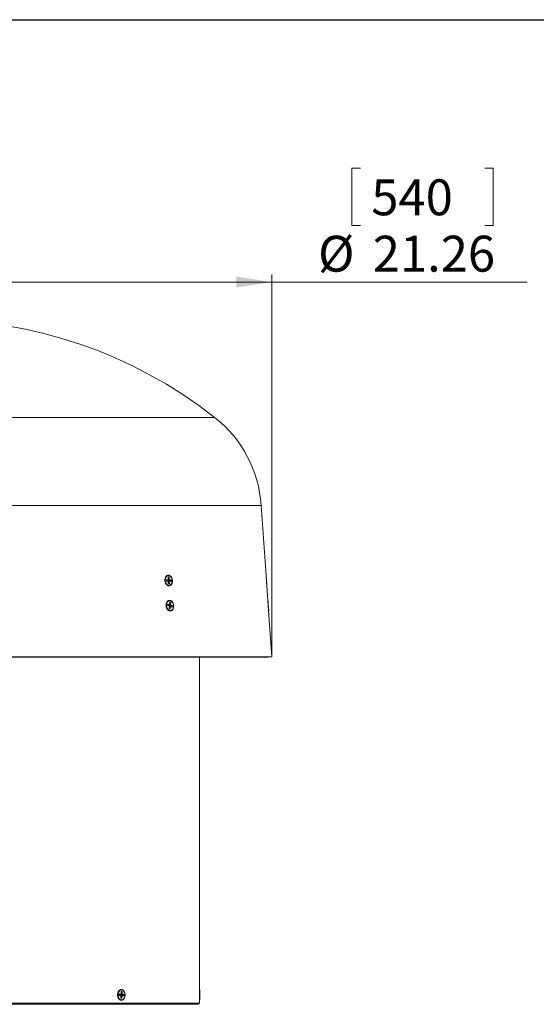
# Model space of a CAD drawing. Units: inches. Extents: x 2.7 to 44.3, y 2.2 to 31.2.
# Drawn here: x 10.4 to 15.8, y 20.9 to 31.2 of the extents above; entities that cross this region are included whole.
import ezdxf

# ---------------------------------------------------------------- set-up
doc = ezdxf.new("R2010")
doc.units = ezdxf.units.IN
doc.header["$MEASUREMENT"] = 0
doc.layers.add('标注层', color=1, linetype='Continuous', lineweight=15)
doc.layers.add('细实线层', color=7, linetype='Continuous')
doc.styles.add('SLDTEXTSTYLE0', font='TXT', dxfattribs={"width": 0.7})
doc.dimstyles.new('SLDDIMSTYLE0', dxfattribs={"dimtxt": 0.371582, "dimasz": 0.371582, "dimexe": 0, "dimexo": 0.0625, "dimgap": 0.092896, "dimtad": 2, "dimlfac": 3, "dimrnd": 1e-09, "dimzin": 12, "dimdsep": 46, "dimtxsty": 'SLDTEXTSTYLE0', "dimsah": 1, "dimcen": 0.09, "dimadec": 0, "dimazin": 3, "dimtfac": 1, "dimtofl": 0, "dimtmove": 0, "dimatfit": 3, "dimfxl": 1, "dimfrac": 2, "dimtolj": 1, "dimtzin": 12, "dimarcsym": 0})

# ---------------------------------------------------------------- blocks, each defined once
blk = doc.blocks.new('_D')
at = {"layer": '标注层', "transparency": 16777216}
for p, q in [((13.958, 29.646), (13.868, 29.646)), ((13.868, 29.646), (13.868, 29.045)), ((15.254, 29.646), (15.344, 29.646)), ((15.344, 29.646), (15.344, 29.045)), ((13.868, 29.045), (13.958, 29.045)), ((15.344, 29.045), (15.254, 29.045)), ((5.945, 24.54), (5.945, 28.534)), ((13.031, 24.54), (13.031, 28.534)), ((13.031, 28.455), (5.945, 28.455)), ((13.031, 28.455), (15.699, 28.455))]:
    blk.add_line(p, q, dxfattribs=at)
for points in [[(5.945, 28.455), (6.316, 28.398), (6.316, 28.512)], [(13.031, 28.455), (12.66, 28.512), (12.66, 28.398)]]:
    blk.add_solid(points, dxfattribs=at)
at = {"layer": '标注层', "transparency": 16777216, "char_height": 0.375, "attachment_point": 1, "style": 'SLDTEXTSTYLE0'}
for s, insert in [('540', (14.07, 29.528)), ('%%c', (13.514, 28.939)), ('21.26', (14.085, 28.939))]:
    blk.add_mtext(s, dxfattribs=dict(at, insert=insert))

msp = doc.modelspace()

# ---------------------------------------------------------------- linework, layer by layer
at = {"color": 8, "linetype": 'Continuous', "lineweight": 15}
for p, q in [((12.4341, 27.0412), (6.5419, 27.0412)), ((12.9206, 26.1222), (6.0554, 26.1222)), ((11.9311, 25.3438), (11.931, 25.3438)), ((11.9484, 25.343), (11.9483, 25.343)), ((11.9489, 25.3682), (11.9569, 25.3694)), ((11.9578, 25.368), (11.949, 25.3668)), ((11.9495, 25.3697), (11.9493, 25.3697)), ((11.9589, 25.3281), (11.95, 25.3277)), ((12.9753, 25.3379), (12.9724, 25.3802)), ((12.9786, 25.2914), (12.9753, 25.3379)), ((11.9508, 25.3035), (11.9595, 25.3039)), ((11.9756, 25.1038), (11.9662, 25.1026)), ((11.9664, 25.1043), (11.9748, 25.1054)), ((11.9675, 25.108), (11.9671, 25.1079)), ((11.9675, 25.108), (11.9672, 25.108)), ((12.9928, 25.0872), (12.9908, 25.1162)), ((11.9454, 25.0886), (11.9449, 25.0885)), ((11.9454, 25.0886), (11.945, 25.0886)), ((11.9705, 25.0652), (11.9613, 25.0648)), ((11.9642, 25.0416), (11.9675, 25.0417)), ((11.9667, 25.0407), (11.9675, 25.0417)), ((11.9864, 25.061), (11.9896, 25.0611)), ((11.9888, 25.0601), (11.9896, 25.0611)), ((12.9968, 25.0311), (12.9928, 25.0872)), ((11.4385, 21.016), (11.4384, 21.016)), ((11.4557, 21.0146), (11.4556, 21.0146)), ((11.456, 21.0147), (11.4658, 21.0151)), ((11.4652, 20.9994), (11.4563, 20.9998)), ((11.4668, 21.0393), (11.4579, 21.0389)), ((11.458, 21.0404), (11.466, 21.0407)), ((11.4586, 21.0413), (11.4585, 21.0413)), ((12.2781, 20.9551), (12.2781, 21.0601)), ((9.488, 20.9223), (12.2767, 20.9223)), ((11.4553, 20.9756), (11.4642, 20.9752))]:
    msp.add_line(p, q, dxfattribs=at)
at = {"color": 7, "linetype": 'Continuous', "lineweight": 15}
for p, q in [((12.9718, 25.391), (12.9206, 26.1222)), ((11.915, 25.3377), (11.915, 25.341)), ((11.915, 25.3375), (11.915, 25.3353)), ((11.9304, 25.3322), (11.9302, 25.3427)), ((11.9308, 25.3322), (11.9306, 25.3426)), ((11.9358, 25.341), (11.9306, 25.3413)), ((11.9483, 25.343), (11.9311, 25.3438)), ((11.9487, 25.3299), (11.9315, 25.3307)), ((11.932, 25.3452), (11.9492, 25.3444)), ((11.9496, 25.3287), (11.9324, 25.3295)), ((11.9358, 25.341), (11.9483, 25.343)), ((11.9359, 25.341), (11.9484, 25.343)), ((11.945, 25.3419), (11.9585, 25.3438)), ((11.945, 25.3419), (11.945, 25.3425)), ((11.946, 25.3406), (11.945, 25.3419)), ((11.9594, 25.3425), (11.946, 25.3406)), ((11.9632, 25.3398), (11.946, 25.3406)), ((11.9492, 25.3444), (11.9485, 25.3686)), ((11.9495, 25.3443), (11.9489, 25.3685)), ((11.9569, 25.3694), (11.9495, 25.3697)), ((11.9502, 25.3045), (11.9496, 25.3287)), ((11.9597, 25.3294), (11.9499, 25.329)), ((11.9506, 25.3044), (11.95, 25.3287)), ((11.9503, 25.3711), (11.9577, 25.3708)), ((11.9578, 25.368), (11.9569, 25.3694)), ((11.9585, 25.3438), (11.9578, 25.368)), ((11.9595, 25.3039), (11.9589, 25.3281)), ((11.9766, 25.3417), (11.9594, 25.3425)), ((11.9597, 25.3681), (11.9603, 25.3439)), ((11.977, 25.3286), (11.9598, 25.3294)), ((11.9603, 25.3439), (11.9775, 25.3431)), ((11.9607, 25.3282), (11.9613, 25.304)), ((11.9779, 25.3274), (11.9607, 25.3282)), ((11.9632, 25.3398), (11.9766, 25.3417)), ((11.9642, 25.3384), (11.9632, 25.3398)), ((11.9776, 25.3403), (11.9642, 25.3384)), ((11.9644, 25.3293), (11.9642, 25.3384)), ((11.9644, 25.3293), (11.9779, 25.3299)), ((11.9776, 25.3403), (11.9766, 25.3417)), ((11.977, 25.3286), (11.9779, 25.3299)), ((11.9779, 25.3299), (11.9776, 25.3403)), ((11.9794, 25.3404), (11.9797, 25.3299)), ((12.9732, 25.3873), (12.9766, 25.338)), ((12.9766, 25.338), (12.9803, 25.2852)), ((11.9587, 25.3027), (11.9513, 25.303)), ((11.9595, 25.3015), (11.9521, 25.3018)), ((11.9577, 25.2838), (11.9592, 25.284)), ((11.9586, 25.3027), (11.9595, 25.3039)), ((12.9901, 25.1293), (12.9794, 25.2814)), ((11.9634, 25.084), (11.9664, 25.1075)), ((11.9637, 25.0837), (11.9668, 25.1072)), ((11.9748, 25.1054), (11.9675, 25.108)), ((11.9686, 25.1094), (11.9759, 25.1068)), ((11.9725, 25.0804), (11.9756, 25.1038)), ((11.9774, 25.1036), (11.9743, 25.0801)), ((11.9756, 25.1038), (11.9748, 25.1054)), ((12.9915, 25.1255), (12.9942, 25.087)), ((11.9279, 25.0757), (11.928, 25.0734)), ((11.9339, 25.0945), (11.9296, 25.0866)), ((11.9429, 25.0779), (11.9443, 25.0881)), ((11.9433, 25.0777), (11.9446, 25.0878)), ((11.9497, 25.0806), (11.944, 25.0826)), ((11.9609, 25.0699), (11.944, 25.0759)), ((11.944, 25.0759), (11.944, 25.0759)), ((11.9614, 25.0688), (11.9444, 25.0747)), ((11.9623, 25.0826), (11.9454, 25.0886)), ((11.9464, 25.0899), (11.9634, 25.084)), ((11.9497, 25.0806), (11.9623, 25.0826)), ((11.95, 25.0805), (11.9497, 25.0806)), ((11.95, 25.0805), (11.9627, 25.0826)), ((11.9583, 25.0453), (11.9614, 25.0688)), ((11.9587, 25.0451), (11.9618, 25.0685)), ((11.959, 25.0786), (11.9595, 25.0821)), ((11.959, 25.0786), (11.9725, 25.0804)), ((11.9598, 25.077), (11.959, 25.0786)), ((11.9666, 25.0407), (11.9593, 25.0433)), ((11.9593, 25.0433), (11.9594, 25.0433)), ((11.9733, 25.0788), (11.9598, 25.077)), ((11.9767, 25.0711), (11.9598, 25.077)), ((11.9671, 25.0396), (11.9598, 25.0421)), ((11.9714, 25.0662), (11.9614, 25.0658)), ((11.9667, 25.0407), (11.9666, 25.0407)), ((11.9675, 25.0417), (11.9705, 25.0652)), ((11.9724, 25.0649), (11.9693, 25.0415)), ((11.9888, 25.0601), (11.9719, 25.0661)), ((11.9893, 25.059), (11.9724, 25.0649)), ((11.9902, 25.0728), (11.9733, 25.0788)), ((11.9743, 25.0801), (11.9913, 25.0742)), ((11.9767, 25.0711), (11.9902, 25.0728)), ((11.9774, 25.0695), (11.9767, 25.0711)), ((11.9768, 25.0644), (11.9774, 25.0695)), ((11.991, 25.0712), (11.9774, 25.0695)), ((11.9888, 25.0601), (11.9888, 25.0601)), ((11.9896, 25.0611), (11.991, 25.0712)), ((11.991, 25.0712), (11.9902, 25.0728)), ((11.9928, 25.071), (11.9914, 25.0609)), ((12.9942, 25.087), (12.9986, 25.0234)), ((13.0313, 24.5395), (12.9978, 25.0195)), ((9.488, 24.5395), (13.0313, 24.5395)), ((9.488, 24.5368), (12.9921, 24.5368)), ((12.2767, 21.0628), (12.2767, 24.5368)), ((12.9921, 24.5368), (13.0313, 24.5395)), ((11.4306, 21.032), (11.4276, 21.0292)), ((11.4279, 20.9858), (11.4305, 20.9834)), ((11.437, 21.0044), (11.4375, 21.0148)), ((11.4374, 21.0043), (11.4379, 21.0148)), ((11.443, 21.0139), (11.4378, 21.0144)), ((11.4551, 21.0015), (11.438, 21.0029)), ((11.4556, 21.0146), (11.4385, 21.016)), ((11.4559, 21.0002), (11.4388, 21.0016)), ((11.4394, 21.0173), (11.4566, 21.0159)), ((11.443, 21.0139), (11.4556, 21.0146)), ((11.4431, 21.0139), (11.4557, 21.0146)), ((11.4532, 21.0131), (11.4523, 21.0145)), ((11.4667, 21.0137), (11.4532, 21.0131)), ((11.4704, 21.0117), (11.4532, 21.0131)), ((11.4549, 20.976), (11.4559, 21.0002)), ((11.4553, 20.9759), (11.4563, 21.0002)), ((11.4662, 21.0006), (11.4559, 21.0012)), ((11.4566, 21.0159), (11.4576, 21.0402)), ((11.4569, 21.0159), (11.4579, 21.0401)), ((11.466, 21.0407), (11.4586, 21.0413)), ((11.4609, 21.0601), (11.4594, 21.0601)), ((11.4595, 21.0426), (11.4669, 21.042)), ((11.4642, 20.9752), (11.4652, 20.9994)), ((11.4658, 21.0151), (11.4668, 21.0393)), ((11.4668, 21.0393), (11.466, 21.0407)), ((11.467, 20.9993), (11.466, 20.9751)), ((11.4833, 20.9992), (11.4662, 21.0006)), ((11.4662, 21.0006), (11.4662, 21.0006)), ((11.4662, 21.0006), (11.4662, 21.0006)), ((11.4839, 21.0123), (11.4667, 21.0137)), ((11.4842, 20.9979), (11.467, 20.9993)), ((11.4686, 21.0393), (11.4677, 21.015)), ((11.4677, 21.015), (11.4848, 21.0136)), ((11.4704, 21.0117), (11.4839, 21.0123)), ((11.4712, 21.0103), (11.4704, 21.0117)), ((11.4706, 21.0003), (11.4709, 21.0012)), ((11.4709, 21.0012), (11.4712, 21.0103)), ((11.4709, 21.0012), (11.4843, 21.0005)), ((11.4847, 21.0109), (11.4712, 21.0103)), ((11.4833, 20.9992), (11.4843, 21.0005)), ((11.4833, 20.9992), (11.4833, 20.9992)), ((11.4847, 21.0109), (11.4839, 21.0123)), ((11.4843, 21.0005), (11.4847, 21.0109)), ((11.4865, 21.0109), (11.4861, 21.0004)), ((12.2794, 21.0588), (12.2794, 20.9564)), ((9.488, 20.9092), (12.2636, 20.9092)), ((11.4633, 20.9739), (11.4559, 20.9745)), ((11.4641, 20.9726), (11.4567, 20.9732)), ((11.4594, 20.9551), (11.4609, 20.9551)), ((11.4632, 20.9739), (11.4642, 20.9752)), ((11.4633, 20.9739), (11.4632, 20.9739)), ((12.2767, 20.9223), (12.2767, 20.9525))]:
    msp.add_line(p, q, dxfattribs=at)
at = {"color": 7, "linetype": 'Continuous', "lineweight": 15, "flags": 128}
for points in [[(11.9592, 25.284), (11.9526, 25.2841), (11.9417, 25.2881), (11.9319, 25.2964), (11.9241, 25.3081), (11.9189, 25.3224), (11.9168, 25.3379)], [(11.9187, 25.338), (11.9209, 25.3221), (11.9264, 25.3077), (11.9347, 25.296), (11.945, 25.2883), (11.9563, 25.2853), (11.9674, 25.2872), (11.9773, 25.294), (11.985, 25.3049), (11.9898, 25.3189), (11.9912, 25.3346), (11.989, 25.3505), (11.9835, 25.3649), (11.9752, 25.3766), (11.9649, 25.3843), (11.9536, 25.3873), (11.9425, 25.3853), (11.9325, 25.3786), (11.9248, 25.3676), (11.92, 25.3537), (11.9187, 25.338)], [(11.9322, 25.087), (11.9319, 25.0711), (11.9352, 25.0555), (11.9417, 25.0418), (11.9507, 25.0313), (11.9614, 25.025), (11.9728, 25.0235), (11.9836, 25.027), (11.993, 25.0352), (11.9998, 25.0472), (12.0036, 25.0619), (12.0038, 25.0778), (12.0005, 25.0934), (11.9941, 25.1071), (11.985, 25.1176), (11.9743, 25.1239), (11.963, 25.1254), (11.9521, 25.1219), (11.9428, 25.1137), (11.9359, 25.1017), (11.9322, 25.087)], [(11.9279, 25.0757), (11.9279, 25.0793), (11.9285, 25.087)], [(11.9288, 25.0871), (11.9285, 25.0716), (11.9315, 25.0563), (11.9375, 25.0426), (11.9459, 25.0317), (11.9561, 25.0246), (11.9672, 25.0219), (11.9706, 25.022)], [(11.9721, 25.0221), (11.9686, 25.022), (11.9576, 25.0247), (11.9474, 25.0318), (11.9389, 25.0427), (11.933, 25.0564), (11.93, 25.0717), (11.9303, 25.0872)], [(11.4594, 21.0601), (11.4532, 21.0594), (11.4427, 21.0545), (11.4337, 21.0455), (11.4269, 21.0331), (11.4231, 21.0184), (11.4224, 21.0028), (11.4251, 20.9876), (11.4308, 20.9742), (11.439, 20.9637), (11.4491, 20.9572), (11.4594, 20.9551)], [(11.4609, 20.9551), (11.4505, 20.9572), (11.4405, 20.9637), (11.4323, 20.9742), (11.4266, 20.9876), (11.4239, 21.0028), (11.4245, 21.0184), (11.4284, 21.0331), (11.4352, 21.0455), (11.4442, 21.0545), (11.4547, 21.0594), (11.4609, 21.0601)], [(11.4979, 21.0047), (11.4968, 21.0206), (11.4922, 21.0353), (11.4847, 21.0472), (11.4749, 21.0553), (11.4639, 21.0587), (11.4526, 21.0571), (11.4422, 21.0507), (11.4338, 21.04), (11.4281, 21.0262), (11.4257, 21.0106), (11.4268, 20.9946), (11.4313, 20.98), (11.4389, 20.968), (11.4487, 20.9599), (11.4597, 20.9565), (11.471, 20.9581), (11.4814, 20.9646), (11.4898, 20.9752), (11.4955, 20.989), (11.4979, 21.0047)]]:
    msp.add_lwpolyline(points, dxfattribs=at)
at = {"color": 8, "linetype": 'Continuous', "lineweight": 15, "flags": 128}
msp.add_lwpolyline([(11.9627, 25.0826), (11.9625, 25.0826), (11.9623, 25.0826)], dxfattribs=at)
at = {"color": 7, "linetype": 'Continuous', "lineweight": 15}
for centre, radius, start, end in [((9.488, 23.2977), 4.7637, 51.79701, 128.20299), ((11.6405, 26.0327), 1.2833, 4, 51.79701), ((11.9604, 25.3457), 0.0443, 105.18483, 190.10502), ((11.9307, 25.345), 0.00129, 288.95997, 7.83601), ((11.9479, 25.3442), 0.00129, 288.95997, 7.83601), ((11.9482, 25.3443), 0.00131, 278.86201, 1.50311), ((11.9486, 25.3286), 0.00131, 1.50311, 87.34096), ((11.949, 25.3709), 0.00129, 288.95997, 7.83601), ((11.9565, 25.3706), 0.00129, 288.95997, 7.83601), ((11.9591, 25.353), 0.0151, 87.96321, 94.89907), ((11.9598, 25.3288), 0.0151, 87.96321, 94.89907), ((11.9598, 25.3437), 0.00131, 176.11682, 254.87545), ((11.9602, 25.3131), 0.0151, 87.96321, 94.89907), ((11.959, 25.3437), 0.00129, 288.95997, 7.83601), ((11.9598, 25.3281), 0.00131, 87.34096, 92.66683), ((11.9762, 25.3429), 0.00129, 288.95997, 7.83601), ((11.9789, 25.3253), 0.0151, 87.96321, 94.89907), ((11.9792, 25.3149), 0.0151, 87.96321, 94.89907), ((11.9608, 25.2889), 0.0151, 87.96321, 94.89907), ((11.9696, 25.0881), 0.0393, 101.56891, 181.20983), ((11.9671, 25.1094), 0.00152, 287.48187, 356.60089), ((11.9744, 25.1069), 0.00152, 287.48187, 356.60089), ((11.9759, 25.0989), 0.00499, 72.13283, 93.18011), ((11.9449, 25.09), 0.00152, 287.48187, 356.60089), ((11.9605, 25.0687), 0.00131, 352.58193, 70.62594), ((11.9619, 25.0841), 0.00152, 287.48187, 356.60089), ((11.9624, 25.0839), 0.00131, 279.30867, 352.58193), ((11.9678, 25.0367), 0.00499, 72.13283, 93.18011), ((11.9708, 25.0602), 0.00499, 72.13283, 93.18011), ((11.9714, 25.0648), 0.00131, 70.62594, 92.18572), ((11.974, 25.0801), 0.00153, 170.14585, 240.35114), ((11.9728, 25.0754), 0.00499, 72.13283, 93.18011), ((11.9728, 25.0802), 0.00152, 287.48187, 356.60089), ((11.9899, 25.0561), 0.00499, 72.13283, 93.18011), ((11.9898, 25.0743), 0.00152, 287.48187, 356.60089), ((11.9912, 25.0662), 0.00499, 72.13283, 93.18011), ((11.4382, 21.0172), 0.00125, 283.58682, 4.55514), ((11.455, 21.0002), 0.00131, 357.67064, 85.34895), ((11.4553, 21.0158), 0.00125, 283.58682, 4.55514), ((11.4556, 21.0159), 0.00131, 273.08592, 357.67064), ((11.4583, 21.0425), 0.00125, 283.58682, 4.55514), ((11.465, 20.9724), 0.027, 85.69683, 89.56707), ((11.4671, 21.0149), 0.00126, 171.69651, 252.73989), ((11.4656, 20.9881), 0.027, 85.69683, 89.56707), ((11.4657, 21.0419), 0.00125, 283.58682, 4.55514), ((11.4664, 21.0149), 0.00125, 283.58682, 4.55514), ((11.4666, 21.0123), 0.027, 85.69683, 89.56707), ((11.4836, 21.0135), 0.00125, 283.58682, 4.55514), ((11.4841, 20.9735), 0.027, 85.69683, 89.56707), ((11.4845, 20.9839), 0.027, 85.69683, 89.56707), ((12.2781, 21.0588), 0.00131, 0, 90), ((11.464, 20.9482), 0.027, 85.69683, 89.56707), ((12.2636, 20.9223), 0.0131, 270, 0), ((12.2781, 20.9564), 0.00131, 270, 0)]:
    msp.add_arc(centre, radius, start, end, dxfattribs=at)
at = {"color": 8, "linetype": 'Continuous', "lineweight": 15}
for centre, radius, start, end in [((11.9303, 25.342), 0.000622, 63.24505, 99.83016), ((11.9305, 25.3316), 0.000622, 63.25748, 99.82181), ((11.9313, 25.3296), 0.00112, 353.28028, 77.42444), ((11.9486, 25.368), 0.000622, 63.24505, 99.83016), ((11.9485, 25.3288), 0.00112, 353.28028, 77.42444), ((11.9493, 25.3438), 0.000622, 63.24505, 99.83016), ((11.9497, 25.328), 0.000759, 66.63788, 96.43733), ((11.96, 25.3283), 0.00112, 104.11562, 188.96812), ((11.9596, 25.3283), 0.00112, 353.28028, 77.42444), ((11.9768, 25.3275), 0.00112, 353.28028, 77.42444), ((11.9503, 25.3037), 0.000762, 66.70045, 96.40096), ((11.951, 25.3019), 0.00112, 353.28028, 77.42444), ((11.9584, 25.3016), 0.00112, 353.28028, 77.42444), ((11.9664, 25.1071), 0.000409, 21.11801, 89.23661), ((11.9429, 25.0775), 0.000411, 21.45905, 89.08705), ((11.9435, 25.075), 0.00098, 343.46132, 61.08525), ((11.9443, 25.0876), 0.000409, 21.11801, 89.23661), ((11.9583, 25.0449), 0.000456, 25.22737, 85.33468), ((11.9588, 25.0424), 0.00104, 346.02775, 58.5421), ((11.9605, 25.0691), 0.00097, 343.19012, 63.13401), ((11.9613, 25.0683), 0.000454, 24.88945, 85.46517), ((11.9634, 25.0836), 0.000409, 21.11801, 89.23661), ((11.9661, 25.0398), 0.00103, 345.82263, 60.5015), ((11.9715, 25.0652), 0.000996, 99.42699, 180.24696), ((11.9714, 25.0652), 0.00103, 345.82263, 60.5015), ((11.9883, 25.0592), 0.00103, 345.82263, 60.5015), ((11.4371, 21.0031), 0.00128, 73.40446, 90.75119), ((11.4375, 21.0136), 0.00128, 73.40349, 90.75178), ((11.4377, 21.0018), 0.00114, 349.60319, 74.66169), ((11.4548, 21.0004), 0.00114, 349.60319, 74.66169), ((11.456, 20.9992), 0.00103, 71.26303, 92.89224), ((11.4566, 21.0146), 0.00128, 73.40349, 90.75178), ((11.4576, 21.0389), 0.00128, 73.40349, 90.75178), ((11.4664, 20.9995), 0.00115, 99.37617, 184.94197), ((11.4659, 20.9995), 0.00114, 349.60319, 74.66169), ((11.483, 20.9981), 0.00114, 349.60319, 74.66169), ((11.455, 20.975), 0.00103, 71.2142, 92.92647), ((11.4556, 20.9734), 0.00114, 349.60319, 74.66169), ((11.463, 20.9728), 0.00114, 349.60319, 74.66169)]:
    msp.add_arc(centre, radius, start, end, dxfattribs=at)
at = {"color": 7, "linetype": 'Continuous', "lineweight": 15}
for centre, major_axis, ratio, start_param, end_param in [((11.932, 25.3426), (-0.00026, 0.00261), 0.7051945, 6.1791333, 7.7487116), ((11.9323, 25.3321), (-0.00025, 0.00261), 0.7055456, 1.4702978, 3.0398762), ((11.9504, 25.3685), (-0.00026, 0.00261), 0.7051945, 6.1791333, 7.7487116), ((11.9578, 25.3682), (-0.00025, 0.00261), 0.7055456, 4.6118905, 6.1814688), ((11.9776, 25.3405), (-0.00025, 0.00261), 0.7055456, 4.6118905, 6.1814688), ((11.9778, 25.33), (-0.00026, 0.00261), 0.7051945, 3.0375406, 4.607119), ((11.9521, 25.3044), (-0.00025, 0.00261), 0.7055456, 1.4702978, 3.0398762), ((11.9595, 25.3041), (-0.00026, 0.00261), 0.7051945, 3.0375406, 4.607119), ((11.9683, 25.1068), (-0.00026, 0.00261), 0.7048599, 5.9639874, 7.5335658), ((11.9756, 25.1042), (-0.00026, 0.00261), 0.7058815, 4.39611, 5.9656883), ((11.9448, 25.0773), (-0.00026, 0.00261), 0.7058815, 1.2545173, 2.8240957), ((11.9461, 25.0874), (-0.00026, 0.00261), 0.7048599, 5.9639874, 7.5335658), ((11.9602, 25.0447), (-0.00026, 0.00261), 0.7058815, 1.2545173, 2.8240957), ((11.9675, 25.0421), (-0.00026, 0.00261), 0.7048599, 2.8223948, 4.3919731), ((11.9896, 25.0615), (-0.00026, 0.00261), 0.7048599, 2.8223948, 4.3919731), ((11.9909, 25.0716), (-0.00026, 0.00261), 0.7058815, 4.39611, 5.9656883), ((11.4389, 21.0042), (0, 0.00263), 0.707204, 1.5157577, 3.085336), ((11.4393, 21.0147), (0, 0.00263), 0.7070065, 6.2245168, 7.7940952), ((11.4594, 21.04), (0, 0.00263), 0.7070065, 6.2245168, 7.7940952), ((11.4668, 21.0394), (0, 0.00263), 0.707204, 4.6573503, 6.2269287), ((11.4843, 21.0006), (0, 0.00263), 0.7070065, 3.0829242, 4.6525025), ((11.4847, 21.011), (0, 0.00263), 0.707204, 4.6573503, 6.2269287), ((11.4568, 20.9758), (0, 0.00263), 0.707204, 1.5157577, 3.085336), ((11.4642, 20.9752), (0, 0.00263), 0.7070065, 3.0829242, 4.6525025)]:
    msp.add_ellipse(centre, major_axis=major_axis, ratio=ratio, start_param=start_param, end_param=end_param, dxfattribs=at)
for points, knots in [([(11.9555, 25.3913), (11.9581, 25.3909), (11.9633, 25.3895), (11.9706, 25.3852), (11.9773, 25.3791), (11.9831, 25.3713), (11.9878, 25.3622), (11.9912, 25.352), (11.9932, 25.3413), (11.9937, 25.3304), (11.9927, 25.3197), (11.9902, 25.3096), (11.9863, 25.3005), (11.9812, 25.2929), (11.9751, 25.2868), (11.9681, 25.2827), (11.9605, 25.2807), (11.9527, 25.2807), (11.9449, 25.2829), (11.9375, 25.2872), (11.9306, 25.2933), (11.9247, 25.3011), (11.9199, 25.3102), (11.9164, 25.3203), (11.9144, 25.3311), (11.9139, 25.342), (11.915, 25.3527), (11.9176, 25.3628), (11.9215, 25.3719), (11.9268, 25.3795), (11.9331, 25.3856), (11.9401, 25.3897), (11.9477, 25.3917), (11.9529, 25.3917), (11.9555, 25.3913)], [0, 0, 0, 0, 0.03132988, 0.0627223, 0.09391476, 0.12524315, 0.1563687, 0.18756587, 0.21872974, 0.24979256, 0.28101389, 0.31208095, 0.3433541, 0.37456757, 0.40584881, 0.43723705, 0.46849647, 0.49999967, 0.53149319, 0.5627265, 0.59407451, 0.62530951, 0.65647527, 0.68770863, 0.71874869, 0.74996037, 0.7810329, 0.81222319, 0.84346104, 0.8746333, 0.90600911, 0.93724149, 0.96866022, 1, 1, 1, 1]), ([(11.9216, 25.3573), (11.9216, 25.3573), (11.9192, 25.3555), (11.9168, 25.3505), (11.916, 25.3452), (11.9158, 25.3435)], [0, 0, 0, 0, 0.00838622, 0.69417112, 1, 1, 1, 1]), ([(11.9182, 25.3209), (11.9188, 25.3192), (11.9203, 25.3154), (11.9231, 25.3121), (11.9253, 25.3099), (11.9261, 25.3093), (11.9266, 25.309)], [0, 0, 0, 0, 0.33150488, 0.76983316, 0.88189992, 1, 1, 1, 1]), ([(11.9306, 25.3426), (11.9306, 25.3428), (11.9306, 25.3431), (11.9307, 25.3434), (11.9308, 25.3437), (11.931, 25.3438), (11.931, 25.3438), (11.931, 25.3438), (11.931, 25.3438)], [0, 0, 0, 0, 0.1719867, 0.3485863, 0.5209158, 0.699068, 0.921503, 1, 1, 1, 1]), ([(11.9315, 25.3307), (11.9315, 25.3307), (11.9315, 25.3307), (11.9313, 25.3309), (11.9311, 25.3312), (11.9309, 25.3316), (11.9308, 25.3319), (11.9308, 25.3321), (11.9308, 25.3322)], [0, 0, 0, 0, 0.25966692, 0.43910392, 0.6211021, 0.79571564, 0.97031666, 1, 1, 1, 1]), ([(11.9489, 25.3685), (11.9489, 25.3687), (11.9489, 25.369), (11.949, 25.3694), (11.9492, 25.3696), (11.9493, 25.3697), (11.9493, 25.3697), (11.9493, 25.3697), (11.9493, 25.3697)], [0, 0, 0, 0, 0.1719867, 0.3485863, 0.5209158, 0.699068, 0.921503, 1, 1, 1, 1]), ([(12.9794, 25.2814), (12.9795, 25.2812), (12.9796, 25.2799), (12.9791, 25.2858), (12.978, 25.2988), (12.9764, 25.3182), (12.9749, 25.3402), (12.9735, 25.3617), (12.9724, 25.379), (12.9718, 25.39), (12.9718, 25.3907), (12.9718, 25.391)], [0, 0, 0, 0, 0.0228694, 0.1483533, 0.2735473, 0.3983926, 0.523021, 0.647682, 0.7725213, 0.89766, 1, 1, 1, 1]), ([(11.9513, 25.303), (11.9513, 25.303), (11.9512, 25.303), (11.951, 25.3032), (11.9508, 25.3035), (11.9507, 25.3039), (11.9506, 25.3042), (11.9506, 25.3044), (11.9506, 25.3044)], [0, 0, 0, 0, 0.25966692, 0.43910392, 0.6211021, 0.79571564, 0.97031666, 1, 1, 1, 1]), ([(11.9685, 25.1295), (11.9711, 25.1291), (11.9762, 25.1276), (11.9836, 25.1234), (11.9903, 25.1173), (11.9961, 25.1095), (12.0008, 25.1003), (12.0042, 25.0902), (12.0062, 25.0795), (12.0067, 25.0685), (12.0056, 25.0578), (12.0031, 25.0478), (11.9993, 25.0387), (11.9942, 25.031), (11.988, 25.025), (11.981, 25.0209), (11.9735, 25.0188), (11.9657, 25.0189), (11.9579, 25.0211), (11.9504, 25.0254), (11.9436, 25.0315), (11.9377, 25.0393), (11.9329, 25.0484), (11.9294, 25.0585), (11.9273, 25.0692), (11.9269, 25.0802), (11.9279, 25.0909), (11.9305, 25.101), (11.9345, 25.11), (11.9397, 25.1177), (11.946, 25.1237), (11.9531, 25.1279), (11.9607, 25.1299), (11.9659, 25.1299), (11.9685, 25.1295)], [0, 0, 0, 0, 0.0313293, 0.0627213, 0.0939136, 0.125242, 0.1563677, 0.1875653, 0.2187298, 0.2497932, 0.2810151, 0.3120825, 0.3433559, 0.3745694, 0.4058504, 0.4372382, 0.4684971, 0.4999997, 0.5314927, 0.5627255, 0.5940733, 0.6253083, 0.6564743, 0.6877081, 0.7187487, 0.749961, 0.7810341, 0.8122248, 0.8434629, 0.8746351, 0.9060107, 0.9372426, 0.9686608, 1, 1, 1, 1]), ([(11.9668, 25.1072), (11.9668, 25.1073), (11.9669, 25.1076), (11.967, 25.1079), (11.9672, 25.108), (11.9672, 25.108), (11.9672, 25.108), (11.9672, 25.108)], [0, 0, 0, 0, 0.2226983, 0.451846, 0.6832079, 0.9526219, 1, 1, 1, 1]), ([(12.9978, 25.0195), (12.9978, 25.0193), (12.9979, 25.018), (12.9974, 25.0237), (12.9963, 25.0364), (12.9948, 25.0557), (12.9932, 25.0776), (12.9918, 25.0992), (12.9908, 25.1167), (12.9901, 25.128), (12.9901, 25.1289), (12.9901, 25.1293)], [0, 0, 0, 0, 0.0184018, 0.1438899, 0.2690957, 0.3939534, 0.5185877, 0.6432444, 0.7680719, 0.8931983, 1, 1, 1, 1]), ([(11.9321, 25.0569), (11.9324, 25.056), (11.9336, 25.0529), (11.936, 25.0503), (11.9379, 25.0486), (11.9382, 25.0482)], [0, 0, 0, 0, 0.2504423, 0.8532043, 1, 1, 1, 1]), ([(11.944, 25.0759), (11.9439, 25.0759), (11.9439, 25.0759), (11.9436, 25.0762), (11.9435, 25.0765), (11.9433, 25.0769), (11.9433, 25.0774), (11.9433, 25.0776), (11.9433, 25.0777)], [0, 0, 0, 0, 0.2041593, 0.3732253, 0.5494903, 0.7272374, 0.9101729, 1, 1, 1, 1]), ([(11.9446, 25.0878), (11.9447, 25.0879), (11.9447, 25.0882), (11.9449, 25.0885), (11.945, 25.0886), (11.945, 25.0886), (11.945, 25.0886), (11.945, 25.0886)], [0, 0, 0, 0, 0.2226983, 0.451846, 0.6832079, 0.9526219, 1, 1, 1, 1]), ([(11.9593, 25.0433), (11.9593, 25.0433), (11.9592, 25.0433), (11.959, 25.0435), (11.9588, 25.0439), (11.9587, 25.0443), (11.9587, 25.0447), (11.9587, 25.045), (11.9587, 25.0451)], [0, 0, 0, 0, 0.20415933, 0.37322525, 0.54949034, 0.72723744, 0.91017291, 1, 1, 1, 1]), ([(11.4989, 21.0076), (11.4989, 21.004), (11.4984, 20.9968), (11.4962, 20.9864), (11.4926, 20.9768), (11.4877, 20.9684), (11.4818, 20.9615), (11.475, 20.9564), (11.4677, 20.9532), (11.4599, 20.9521), (11.4522, 20.9532), (11.4447, 20.9563), (11.4378, 20.9615), (11.4318, 20.9684), (11.4267, 20.9768), (11.423, 20.9863), (11.4207, 20.9968), (11.4199, 21.0076), (11.4207, 21.0185), (11.423, 21.0289), (11.4267, 21.0385), (11.4318, 21.0469), (11.4378, 21.0538), (11.4447, 21.0589), (11.4522, 21.0621), (11.4599, 21.0631), (11.4677, 21.062), (11.475, 21.0589), (11.4818, 21.0538), (11.4877, 21.0469), (11.4926, 21.0385), (11.4962, 21.0289), (11.4984, 21.0185), (11.4989, 21.0112), (11.4989, 21.0076)], [0, 0, 0, 0, 0.0310835, 0.0622742, 0.0933445, 0.1246464, 0.155845, 0.1872061, 0.2185965, 0.2499164, 0.2813855, 0.3126522, 0.3440491, 0.3752883, 0.4064973, 0.4377222, 0.4687558, 0.5000006, 0.5312462, 0.5622793, 0.5935052, 0.6247125, 0.6559533, 0.6873494, 0.7186161, 0.7500857, 0.7814042, 0.8127963, 0.8441562, 0.8753559, 0.9066576, 0.9377272, 0.9689187, 1, 1, 1, 1]), ([(11.438, 21.0029), (11.438, 21.0029), (11.4379, 21.0029), (11.4378, 21.0031), (11.4376, 21.0034), (11.4375, 21.0038), (11.4374, 21.0041), (11.4374, 21.0043), (11.4374, 21.0043)], [0, 0, 0, 0, 0.26105684, 0.44724029, 0.61135925, 0.78428584, 0.95855985, 1, 1, 1, 1]), ([(11.4379, 21.0148), (11.4379, 21.0149), (11.4379, 21.0153), (11.438, 21.0157), (11.4382, 21.0159), (11.4384, 21.016), (11.4384, 21.016), (11.4384, 21.016), (11.4384, 21.016)], [0, 0, 0, 0, 0.1733062, 0.35128485, 0.5247202, 0.70142831, 0.91365885, 1, 1, 1, 1]), ([(11.4579, 21.0401), (11.458, 21.0403), (11.458, 21.0406), (11.4581, 21.041), (11.4583, 21.0412), (11.4585, 21.0413), (11.4585, 21.0413), (11.4585, 21.0413), (11.4585, 21.0413)], [0, 0, 0, 0, 0.1733062, 0.3512848, 0.5247202, 0.7014283, 0.9136589, 1, 1, 1, 1]), ([(12.2767, 20.9525), (12.2767, 20.9533), (12.2767, 20.955), (12.2764, 20.9677), (12.2762, 20.9859), (12.2761, 21.0076), (12.2762, 21.0293), (12.2764, 21.0476), (12.2767, 21.0603), (12.2767, 21.0619), (12.2767, 21.0628)], [0, 0, 0, 0, 0.1253117, 0.2505895, 0.3754539, 0.5000012, 0.6245492, 0.7494123, 0.8746917, 1, 1, 1, 1]), ([(11.4559, 20.9745), (11.4559, 20.9745), (11.4558, 20.9745), (11.4557, 20.9747), (11.4555, 20.975), (11.4554, 20.9754), (11.4553, 20.9757), (11.4553, 20.9759), (11.4553, 20.9759)], [0, 0, 0, 0, 0.2610568, 0.4472403, 0.6113593, 0.7842858, 0.9585599, 1, 1, 1, 1])]:
    msp.add_open_spline(points, degree=3, knots=knots, dxfattribs=at)
at = {"layer": '细实线层'}
msp.add_line((3.9492, 31.1963), (41.3392, 31.1963), dxfattribs=at)

# ---------------------------------------------------------------- dimensions: what is measured, and where the dimension line sits
at = {"layer": '标注层'}
dim = msp.add_linear_dim(base=(5.9447, 28.4551), p1=(13.0313, 24.5395), p2=(5.9447, 24.5395), text='%%c<>', dimstyle='SLDDIMSTYLE0', dxfattribs=at)
dim.commit()
dim.dimension.update_dxf_attribs({"geometry": '_D', "text_midpoint": (14.6061, 28.4551), "dimtype": 160})

doc.saveas('drawing.dxf')
